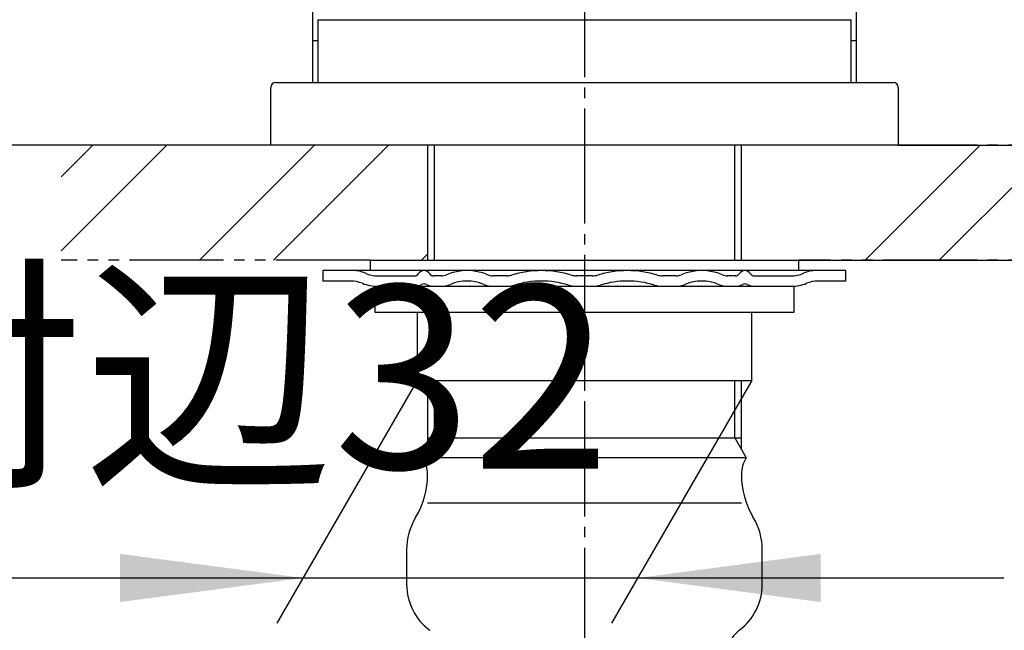
# Model space of a CAD drawing. Units: inches. Extents: x 0 to 1050, y 0 to 1485.
# Drawn here: x 822 to 917, y 401 to 460 of the extents above; entities that cross this region are included whole.
import ezdxf

# ---------------------------------------------------------------- set-up
doc = ezdxf.new("R2010")
doc.units = ezdxf.units.IN
doc.linetypes.add('CENTER_DASH_DASH', pattern=[14, 9, -1, 1, -1, 1, -1])
doc.linetypes.add('DASH_CENTER', pattern=[14, 11, -1, 1, -1])
doc.layers.add('1', color=7, linetype='Continuous')
doc.styles.add('CONVERTER_1', font='msmincho.ttc', dxfattribs={"width": 0.89})
doc.styles.add('CONVERTER_2', font='txt.shx', dxfattribs={"width": 0.9})
doc.dimstyles.new('ME10_DIM_0', dxfattribs={"dimtxt": 17.5, "dimasz": 17.5, "dimexe": 5, "dimexo": 0, "dimtad": 1, "dimdsep": 46, "dimtxsty": 'CONVERTER_1', "dimsah": 1, "dimcen": 0.09, "dimclrd": 2, "dimclre": 2, "dimclrt": 7, "dimadec": 0, "dimazin": 0, "dimtfac": 1, "dimtdec": 4, "dimtmove": 0, "dimatfit": 3, "dimfxl": 1, "dimtolj": 1, "dimtzin": 0, "dimarcsym": 0})
doc.dimstyles.new('ME10_DIM_14', dxfattribs={"dimtxt": 17.5, "dimasz": 17.5, "dimexe": 5, "dimexo": 0, "dimtad": 1, "dimdsep": 46, "dimtxsty": 'CONVERTER_2', "dimsah": 1, "dimcen": 0.09, "dimclrd": 2, "dimclre": 2, "dimclrt": 7, "dimadec": 0, "dimazin": 0, "dimtfac": 1, "dimtdec": 4, "dimtmove": 0, "dimatfit": 3, "dimfxl": 1, "dimtolj": 1, "dimtzin": 0, "dimarcsym": 0})
doc.dimstyles.new('ME10_DIM_16', dxfattribs={"dimtxt": 17.5, "dimasz": 17.5, "dimexe": 5, "dimexo": 0, "dimtad": 1, "dimdsep": 46, "dimtxsty": 'CONVERTER_1', "dimsah": 1, "dimcen": 0.09, "dimclrd": 2, "dimclre": 2, "dimclrt": 7, "dimadec": 0, "dimazin": 0, "dimtfac": 1, "dimtdec": 4, "dimtmove": 0, "dimatfit": 3, "dimfxl": 1, "dimtolj": 1, "dimtzin": 0, "dimarcsym": 0})
doc.dimstyles.new('ME10_DIM_2', dxfattribs={"dimtxt": 17.5, "dimasz": 17.5, "dimexe": 5, "dimexo": 0, "dimtad": 1, "dimdsep": 46, "dimtxsty": 'CONVERTER_2', "dimsah": 1, "dimcen": 0.09, "dimclrd": 2, "dimclre": 2, "dimclrt": 7, "dimadec": 0, "dimazin": 0, "dimtfac": 1, "dimtdec": 4, "dimtmove": 0, "dimatfit": 3, "dimfxl": 1, "dimtolj": 1, "dimtzin": 0, "dimarcsym": 0})
doc.dimstyles.new('ME10_DIM_3', dxfattribs={"dimtxt": 17.5, "dimasz": 17.5, "dimexe": 5, "dimexo": 0, "dimtad": 1, "dimdsep": 46, "dimtxsty": 'CONVERTER_2', "dimsah": 1, "dimcen": 0.09, "dimclrd": 2, "dimclre": 2, "dimclrt": 7, "dimadec": 0, "dimazin": 0, "dimtfac": 1, "dimtdec": 4, "dimtmove": 0, "dimatfit": 3, "dimfxl": 1, "dimtolj": 1, "dimtzin": 0, "dimarcsym": 0})
pattern_1 = [(45, (0, 0), (-21.2132, 2e-15), []), (45, (3.536, -3.536), (-21.2132, 2e-15), [])]

# ---------------------------------------------------------------- blocks, each defined once
blk = doc.blocks.new('12-3__1', base_point=(3158.365, 689.746))
at = {"layer": '1', "color": 7, "linetype": 'Continuous'}
for p, q in [((856.461, 431.611), (856.461, 434.111)), ((896.461, 434.111), (896.461, 431.611)), ((892.461, 431.611), (856.461, 431.611)), ((860.461, 431.611), (860.461, 425.111)), ((876.461, 431.611), (876.461, 425.111)), ((896.461, 431.611), (892.461, 431.611)), ((892.461, 425.111), (892.461, 431.611)), ((860.461, 425.111), (892.461, 425.111))]:
    blk.add_line(p, q, dxfattribs=at)
blk = doc.blocks.new('37-234', base_point=(233.895, 446.611))
at = {"layer": '1', "color": 7, "linetype": 'Continuous'}
for p, q in [((846.461, 447.611), (846.461, 453.111)), ((846.961, 453.611), (905.961, 453.611)), ((906.461, 453.111), (906.461, 447.611)), ((906.461, 447.611), (846.461, 447.611))]:
    blk.add_line(p, q, dxfattribs=at)
for centre, start, end in [((846.961, 453.111), 90, 180), ((905.961, 453.111), 0, 90)]:
    blk.add_arc(centre, 0.5, start, end, dxfattribs=at)
blk = doc.blocks.new('104-6X', base_point=(639.537, 689.81))
at = {"color": 7, "linetype": 'Continuous'}
for p, q in [((850.461, 457.611), (850.961, 457.611)), ((901.961, 457.611), (902.461, 457.611))]:
    blk.add_line(p, q, dxfattribs=at)
at = {"layer": '1', "color": 7, "linetype": 'Continuous'}
for p, q in [((850.461, 537.611), (850.461, 457.611)), ((902.461, 457.611), (902.461, 537.611))]:
    blk.add_line(p, q, dxfattribs=at)
blk = doc.blocks.new('37-230-M1__17', base_point=(111.69, 263.885))
at = {"layer": '1', "color": 7, "linetype": 'Continuous'}
for p, q in [((850.961, 459.61), (901.961, 459.61)), ((850.961, 459.61), (850.961, 453.611)), ((901.961, 453.611), (901.961, 459.61))]:
    blk.add_line(p, q, dxfattribs=at)
blk = doc.blocks.new('92-149A__19', base_point=(266.225, 83.293))
at = {"layer": '1', "color": 7, "linetype": 'Continuous'}
for p, q in [((855.961, 436.611), (855.961, 435.611)), ((855.961, 436.611), (896.961, 436.611)), ((896.961, 435.611), (896.961, 436.611))]:
    blk.add_line(p, q, dxfattribs=at)
blk = doc.blocks.new('73-1-32_5', base_point=(-64.182, 448.437))
at = {"layer": '1', "color": 7, "linetype": 'Continuous'}
for p, q in [((851.461, 435.611), (851.461, 434.611)), ((901.461, 435.611), (851.461, 435.611)), ((856.711, 435.111), (860.211, 435.111)), ((862.778, 435.111), (862.028, 435.111)), ((868.994, 435.111), (867.695, 435.111)), ((876.461, 435.111), (875.711, 435.111)), ((877.211, 435.111), (876.461, 435.111)), ((885.226, 435.111), (883.927, 435.111)), ((890.893, 435.111), (890.143, 435.111)), ((892.711, 435.111), (896.211, 435.111)), ((901.461, 434.611), (901.461, 435.611)), ((854.112, 434.611), (851.461, 434.611)), ((856.711, 434.111), (896.211, 434.111)), ((862.028, 434.111), (862.778, 434.111)), ((867.695, 434.111), (868.994, 434.111)), ((875.711, 434.111), (876.461, 434.111)), ((875.711, 434.111), (876.461, 434.111)), ((876.461, 434.111), (877.211, 434.111)), ((883.927, 434.111), (885.226, 434.111)), ((890.143, 434.111), (890.893, 434.111)), ((901.461, 434.611), (898.809, 434.611))]:
    blk.add_line(p, q, dxfattribs=at)
for centre, radius, start, end in [((854.313, 432.611), 3, 66.44354, 90), ((856.711, 438.111), 3, -113.55646, -90), ((860.211, 435.578), 0.467, -90, -32.60203), ((861.124, 434.994), 0.617, 32.0943, 147.39797), ((862.028, 435.561), 0.45, -147.9057, -90), ((862.778, 436.34), 1.229, -90, -67.00864), ((865.236, 430.546), 5.065, 67.00864, 112.99136), ((867.695, 436.34), 1.229, -112.99136, -90), ((868.994, 436.79), 1.679, -90, -73.06402), ((872.352, 425.761), 9.85, 73.06402, 106.93598), ((875.711, 436.79), 1.679, -106.93598, -90), ((877.211, 436.79), 1.679, -90, -73.06402), ((880.569, 425.761), 9.85, 73.06402, 106.93598), ((883.927, 436.79), 1.679, -106.93598, -90), ((885.226, 436.34), 1.229, -90, -67.00864), ((887.685, 430.546), 5.065, 67.00864, 112.99136), ((890.143, 436.34), 1.229, -112.99136, -90), ((890.893, 435.561), 0.45, -90, -32.0943), ((891.797, 434.994), 0.617, 32.60203, 147.9057), ((892.711, 435.578), 0.467, -147.39797, -90), ((896.211, 438.111), 3, -90, -66.44354), ((898.608, 432.611), 3, 90, 113.55646), ((854.112, 431.611), 3, 68.21321, 90), ((856.711, 438.111), 4, -111.78679, -90), ((860.211, 435.578), 1.467, -90, -62.42469), ((861.121, 433.834), 0.5, 62.30009, 117.57531), ((862.028, 435.561), 1.45, -117.69991, -90), ((862.778, 436.34), 2.229, -90, -67.00864), ((865.236, 430.546), 4.065, 67.00864, 112.99136), ((867.695, 436.34), 2.229, -112.99136, -90), ((868.994, 436.79), 2.679, -90, -73.06402), ((872.352, 425.761), 8.85, 73.06402, 106.93598), ((875.711, 436.79), 2.679, -106.93598, -90), ((877.211, 436.79), 2.679, -90, -73.06402), ((880.569, 425.761), 8.85, 73.06402, 106.93598), ((883.927, 436.79), 2.679, -106.93598, -90), ((885.226, 436.34), 2.229, -90, -67.00864), ((887.685, 430.546), 4.065, 67.00864, 112.99136), ((890.143, 436.34), 2.229, -112.99136, -90), ((890.893, 435.561), 1.45, -90, -62.30009), ((891.8, 433.834), 0.5, 62.42469, 117.69991), ((892.711, 435.578), 1.467, -117.57531, -90), ((896.211, 438.111), 4, -90, -68.21321), ((898.809, 431.611), 3, 90, 111.78679)]:
    blk.add_arc(centre, radius, start, end, dxfattribs=at)
blk = doc.blocks.new('K5560-0A', base_point=(231.134, 335.111))
at = {"layer": '1', "color": 7, "linetype": 'Continuous'}
for p, q in [((861.461, 447.611), (861.461, 436.611)), ((891.461, 436.611), (891.461, 447.611)), ((861.461, 425.111), (861.461, 418.496)), ((891.461, 418.511), (891.461, 425.111)), ((861.461, 419.611), (891.461, 419.611)), ((891.461, 419.596), (891.461, 419.611)), ((860.998, 417.711), (861.461, 418.511)), ((891.461, 418.511), (891.923, 417.711)), ((891.923, 417.711), (860.998, 417.711)), ((891.461, 413.372), (861.461, 413.372)), ((859.461, 408.9), (859.461, 405.611)), ((893.461, 405.611), (893.461, 408.9))]:
    blk.add_line(p, q, dxfattribs=at)
at = {"layer": '1', "color": 2, "linetype": 'Continuous'}
for p, q in [((862.096, 447.611), (862.096, 436.611)), ((890.826, 436.611), (890.826, 447.611)), ((862.096, 425.111), (862.096, 419.611)), ((890.826, 419.596), (890.826, 425.111)), ((861.461, 418.511), (862.096, 419.611)), ((890.826, 419.611), (891.461, 418.511))]:
    blk.add_line(p, q, dxfattribs=at)
at = {"layer": '1', "color": 7, "linetype": 'Continuous'}
for centre, radius, start, end in [((858.461, 416.111), 3, 0, 32.22499), ((894.461, 416.111), 3, 147.94035, 180), ((853.461, 416.111), 8, -31.00272, 0), ((899.461, 416.111), 8, 180, -148.99728), ((865.461, 408.9), 6, 148.99728, 180), ((887.461, 408.9), 6, 0, 31.00272), ((864.961, 405.611), 5.5, 180, -126.8699), ((887.961, 405.611), 5.5, -53.1301, 0), ((893.061, 398.811), 3, 126.8699, 180)]:
    blk.add_arc(centre, radius, start, end, dxfattribs=at)
blk = doc.blocks.new('37-267', base_point=(700.956, 1079.775))
at = {"layer": '1', "color": 7, "linetype": 'Continuous'}
for p, q in [((850.461, 457.611), (850.961, 457.611)), ((850.461, 457.611), (850.461, 453.611)), ((901.961, 457.611), (902.461, 457.611)), ((902.461, 453.611), (902.461, 457.611))]:
    blk.add_line(p, q, dxfattribs=at)
blk = doc.blocks.new('*D043')
at = {"layer": '1', "color": 2, "linetype": 'Continuous'}
for p, q in [((860.461, 425.111), (847.053, 401.888)), ((892.461, 425.111), (879.053, 401.888)), ((661.461, 406.218), (849.553, 406.218)), ((849.553, 406.218), (881.553, 406.218)), ((881.553, 406.218), (916.553, 406.218))]:
    blk.add_line(p, q, dxfattribs=at)
at = {"layer": '1', "color": 2}
for points in [[(832.053, 403.914), (832.053, 408.522), (849.553, 406.218)], [(899.053, 408.522), (899.053, 403.914), (881.553, 406.218)]]:
    blk.add_solid(points, dxfattribs=at)
at = {"layer": '1', "color": 7, "insert": (661.461, 411.218), "char_height": 17.5, "attachment_point": 7, "rotation": 0.00014, "line_spacing_factor": 0.60024, "style": 'CONVERTER_1'}
blk.add_mtext('ロックナット対辺32', dxfattribs=at)
blk = doc.blocks.new('*D245')
at = {"color": 2, "linetype": 'Continuous'}
for p, q in [((609.961, 580.611), (583.377, 580.611)), ((588.377, 580.611), (588.377, 447.611)), ((846.461, 447.611), (583.377, 447.611))]:
    blk.add_line(p, q, dxfattribs=at)
at = {"color": 2}
for points in [[(590.681, 563.111), (586.073, 563.111), (588.377, 580.611)], [(586.073, 465.111), (590.681, 465.111), (588.377, 447.611)]]:
    blk.add_solid(points, dxfattribs=at)
at = {"color": 7, "insert": (583.377, 495.736), "char_height": 17.5, "attachment_point": 7, "rotation": 90, "line_spacing_factor": 0.60024, "style": 'CONVERTER_2'}
blk.add_mtext('133', dxfattribs=at)
blk = doc.blocks.new('*D346')
at = {"color": 2, "linetype": 'Continuous'}
for p, q in [((906.461, 447.611), (998.062, 447.611)), ((993.062, 447.611), (993.062, 367.611)), ((887.353, 367.611), (998.062, 367.611))]:
    blk.add_line(p, q, dxfattribs=at)
at = {"color": 2}
for points in [[(995.366, 430.111), (990.758, 430.111), (993.062, 447.611)], [(990.758, 385.111), (995.366, 385.111), (993.062, 367.611)]]:
    blk.add_solid(points, dxfattribs=at)
at = {"color": 7, "insert": (988.062, 394.486), "char_height": 17.5, "attachment_point": 7, "rotation": 90, "line_spacing_factor": 0.60024, "style": 'CONVERTER_2'}
blk.add_mtext('80', dxfattribs=at)
blk = doc.blocks.new('*D1457')
at = {"color": 2, "linetype": 'Continuous'}
for p, q in [((648.961, 543.611), (684.459, 543.611)), ((679.459, 543.611), (679.459, 447.611)), ((826.429, 447.611), (674.459, 447.611))]:
    blk.add_line(p, q, dxfattribs=at)
at = {"color": 2}
for points in [[(681.763, 526.111), (677.155, 526.111), (679.459, 543.611)], [(677.155, 465.111), (681.763, 465.111), (679.459, 447.611)]]:
    blk.add_solid(points, dxfattribs=at)
at = {"color": 7, "insert": (674.459, 479.323), "char_height": 17.5, "attachment_point": 7, "rotation": 90, "line_spacing_factor": 0.60024, "style": 'CONVERTER_2'}
blk.add_mtext('96', dxfattribs=at)
blk = doc.blocks.new('*D1659')
at = {"layer": '1', "color": 2, "linetype": 'Continuous'}
for p, q in [((956.461, 590.858), (956.461, 447.611)), ((906.461, 447.611), (961.461, 447.611)), ((956.461, 447.611), (956.461, 436.611)), ((896.961, 436.611), (961.461, 436.611)), ((956.461, 436.611), (956.461, 401.611))]:
    blk.add_line(p, q, dxfattribs=at)
at = {"layer": '1', "color": 2}
for points in [[(954.157, 465.111), (958.764, 465.111), (956.461, 447.611)], [(958.764, 419.111), (954.157, 419.111), (956.461, 436.611)]]:
    blk.add_solid(points, dxfattribs=at)
at = {"layer": '1', "color": 7, "insert": (951.461, 484.108), "char_height": 17.5, "attachment_point": 7, "rotation": 90, "line_spacing_factor": 0.60024, "style": 'CONVERTER_1'}
blk.add_mtext('最大15最小5', dxfattribs=at)

msp = doc.modelspace()

# ---------------------------------------------------------------- hatches: boundary and pattern name
at = {"layer": '1', "linetype": 'Continuous'}
h = msp.add_hatch(dxfattribs=at)
h.set_pattern_fill('CUSTOM4', color=4, scale=15, angle=45, pattern_type=2)
h.set_pattern_definition(pattern_1)
h.paths.add_polyline_path([(826.429, 447.611), (861.461, 447.611), (861.461, 436.611), (826.429, 436.611)])
h = msp.add_hatch(dxfattribs=at)
h.set_pattern_fill('CUSTOM3', color=4, scale=15, angle=45, pattern_type=2)
h.set_pattern_definition(pattern_1)
h.paths.add_polyline_path([(927.992, 447.611), (906.461, 447.611), (891.461, 436.611), (927.992, 436.611)])

# ---------------------------------------------------------------- linework, layer by layer
at = {"layer": '1', "color": 2, "linetype": 'DASH_CENTER'}
msp.add_line((876.461, 591.111), (876.461, 363.111), dxfattribs=at)
at = {"layer": '1', "color": 2, "linetype": 'CENTER_DASH_DASH'}
for p, q in [((846.461, 447.611), (826.429, 447.611)), ((927.992, 447.611), (906.461, 447.611)), ((855.961, 436.611), (826.429, 436.611)), ((927.992, 436.611), (896.961, 436.611))]:
    msp.add_line(p, q, dxfattribs=at)

# ---------------------------------------------------------------- block references
for name, p in [('37-234', (233.895, 446.611)), ('37-230-M1__17', (111.69, 263.885)), ('104-6X', (639.537, 689.81)), ('K5560-0A', (231.134, 335.111)), ('92-149A__19', (266.225, 83.293)), ('73-1-32_5', (-64.182, 448.437))]:
    msp.add_blockref(name, p)
at = {"layer": '1'}
for name, p in [('37-267', (700.956, 1079.775)), ('12-3__1', (3158.365, 689.746))]:
    msp.add_blockref(name, p, dxfattribs=at)

# ---------------------------------------------------------------- dimensions: what is measured, and where the dimension line sits
for base, p1, p2, dimstyle, picture, middle in [((588.377, 580.611), (846.461, 447.611), (609.961, 580.611), 'ME10_DIM_2', '*D245', (574.627, 514.111)), ((679.459, 543.611), (826.429, 447.611), (648.961, 543.611), 'ME10_DIM_14', '*D1457', (665.709, 492.448)), ((993.062, 447.611), (887.353, 367.611), (906.461, 447.611), 'ME10_DIM_3', '*D346', (979.312, 407.611))]:
    dim = msp.add_linear_dim(base=base, p1=p1, p2=p2, angle=90, dimstyle=dimstyle)
    dim.commit()
    dim.dimension.update_dxf_attribs({"geometry": picture, "text_midpoint": middle, "text_rotation": 90})
dim = msp.add_linear_dim(base=(956.461, 447.611), p1=(896.961, 436.611), p2=(906.461, 447.611), angle=90, text='最大15最小5', dimstyle='ME10_DIM_16', dxfattribs=at)
dim.commit()
dim.dimension.update_dxf_attribs({"geometry": '*D1659', "text_midpoint": (942.711, 537.483), "text_rotation": 90})
dim = msp.add_aligned_dim(p1=(892.461, 425.111), p2=(860.461, 425.111), distance=18.893, text='ロックナット対辺32', dimstyle='ME10_DIM_0', dxfattribs=at)
dim.commit()
dim.dimension.update_dxf_attribs({"geometry": '*D043', "text_midpoint": (744.586, 419.968), "oblique_angle": 60, "text_rotation": 0.00014})

doc.saveas('drawing.dxf')
